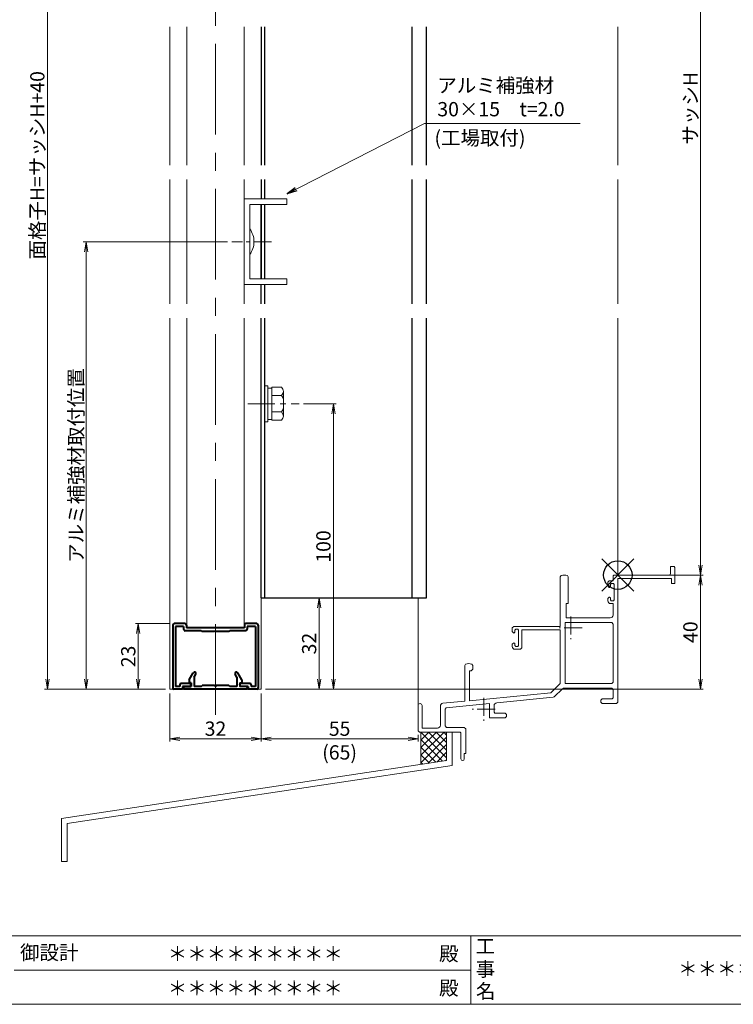
# Model space of a CAD drawing. Units: millimetres. Extents: x 0 to 840, y 0 to 594.
# Drawn here: x 125 to 375, y 20 to 365 of the extents above; entities that cross this region are included whole.
import ezdxf
from ezdxf.enums import TextEntityAlignment as Align

# ---------------------------------------------------------------- set-up
doc = ezdxf.new("R2010")
doc.units = ezdxf.units.MM
doc.header["$MEASUREMENT"] = 0
doc.linetypes.add('CENTER', pattern=[50.8, 31.75, -6.35, 6.35, -6.35])
doc.layers.get('Defpoints').update_dxf_attribs({"color": 252})
for name, color, linetype, lineweight in [('bracket', 141, 'Continuous', 25), ('buhin', 152, 'Continuous', 13), ('center', 2, 'CENTER', 13), ('gaikei', 104, 'Continuous', 13), ('katazai', 7, 'Continuous', 40), ('moji', 7, 'Continuous', 13), ('sassi', 61, 'Continuous', 9), ('sassi_sunpou', 211, 'Continuous', 13), ('sunpou', 201, 'Continuous', 13), ('zuwaku', 7, 'Continuous', 13)]:
    doc.layers.add(name, color=color, linetype=linetype, lineweight=lineweight)
doc.styles.get("Standard").update_dxf_attribs({"font": 'simplex.shx', "bigfont": 'extfont2.shx'})
doc.styles.add('style', font='txt')
doc.dimstyles.get("Standard").update_dxf_attribs({"dimtxt": 5, "dimasz": 3.5, "dimexe": 1, "dimexo": 1.5, "dimgap": 1, "dimtad": 1, "dimdsep": 46, "dimtxsty": 'Standard', "dimblk": 'OPEN', "dimcen": 0, "dimclrd": 256, "dimclre": 256, "dimclrt": 256, "dimazin": 2, "dimtfac": 1, "dimtmove": 0, "dimatfit": 3, "dimldrblk": 'OPEN', "dimfxl": 0, "dimtolj": 1, "dimtzin": 0, "dimlwd": -1, "dimlwe": -1, "dimarcsym": 0})

# ---------------------------------------------------------------- blocks, each defined once
blk = doc.blocks.new('A$C1A732B3D')
at = {"layer": 'Defpoints'}
for p, q in [((5.66, -5.66), (-5.66, 5.66)), ((-5.66, -5.66), (5.66, 5.66))]:
    blk.add_line(p, q, dxfattribs=at)
blk.add_circle((0, 0), 5, dxfattribs=at)
blk = doc.blocks.new('A$C31004EA1')
at = {"layer": 'Defpoints'}
blk.add_blockref('A$C1A732B3D', (335, 170.33), dxfattribs=at)
blk = doc.blocks.new('_Open')
at = {"color": 0, "lineweight": -2}
for p, q in [((-1, 0.167), (0, 0)), ((-1, -0.167), (0, 0)), ((0, 0), (-1, 0))]:
    blk.add_line(p, q, dxfattribs=at)
blk = doc.blocks.new('*D23')
at = {"layer": 'Defpoints', "color": 0}
for p in [(335, 497.33), (335, 170.33), (363.94, 170.33)]:
    blk.add_point(p, dxfattribs=at)
at = {"layer": 'sassi_sunpou'}
for p, q in [((336.5, 497.33), (364.94, 497.33)), ((363.94, 493.83), (363.94, 173.83)), ((336.5, 170.33), (364.94, 170.33))]:
    blk.add_line(p, q, dxfattribs=at)
at = {"layer": 'sassi_sunpou', "xscale": 3.5, "yscale": 3.5, "zscale": 3.5}
for p, rotation in [((363.94, 497.33), 90), ((363.94, 170.33), 270)]:
    blk.add_blockref('_Open', p, dxfattribs=dict(at, rotation=rotation))
at = {"layer": 'sassi_sunpou', "insert": (360.44, 333.83), "char_height": 5, "attachment_point": 5, "rotation": 90}
blk.add_mtext('\\A1;サッシH', dxfattribs=at)
blk = doc.blocks.new('PRO-SE70 30開口縦断面_下')
at = {"layer": 'center', "ltscale": 0.2}
for p, q in [((-16.5, -14.5), (-16.5, -22.5)), ((-12.5, -18.5), (-20.5, -18.5)), ((-47, -43), (-47, -51)), ((-43, -47), (-51, -47))]:
    blk.add_line(p, q, dxfattribs=at)
at = {"layer": 'sassi'}
for p, q in [((-1.35, 0), (-1.65, -0.3)), ((17.8, 0), (-1.35, 0)), ((18.5, 3), (19.7, 3)), ((18.5, 3), (18.5, 0.7)), ((20, 2.7), (19.7, 3)), ((20, 2.7), (20, -3)), ((-19.83, -0.2), (-20.15, -0.67)), ((-20.15, -18), (-20.15, -0.67)), ((-17.35, -0.67), (-17.67, -0.2)), ((-17.35, -0.67), (-17.35, -10)), ((-3, -2), (-3.5, -2.5)), ((-3.5, -2.5), (-3.5, -3.8)), ((-1.65, -2), (-3, -2)), ((-2.3, -3), (-2.6, -3.3)), ((-2.6, -3.3), (-2.6, -4)), ((-1.55, -3), (-2.3, -3)), ((-1.65, -2), (-1.65, -0.3)), ((-1.25, -3.3), (-1.55, -3)), ((-1.25, -3.3), (-1.25, -8.7)), ((0, -1.2), (0, -44.5)), ((18.8, -1.2), (0, -1.2)), ((18.8, -1.2), (18.8, -3)), ((20, -3), (18.8, -3)), ((-3.5, -3.8), (-3, -4.3)), ((-2.9, -4.3), (-3, -4.3)), ((-2.9, -4.3), (-2.6, -4)), ((-18.15, -10), (-17.35, -10)), ((-18.15, -15), (-18.15, -10)), ((-3, -7.7), (-3.5, -8.2)), ((-3.5, -8.2), (-3.5, -9)), ((-2.9, -7.7), (-3, -7.7)), ((-2.6, -8), (-2.9, -7.7)), ((-2.6, -8), (-2.6, -8.7)), ((-2.6, -8.7), (-2.3, -9)), ((-1.65, -10), (-2.5, -10)), ((-1.55, -9), (-2.3, -9)), ((-1.65, -10), (-1.65, -14)), ((-1.55, -9), (-1.25, -8.7)), ((-18.5, -38), (-18.5, -16.65)), ((-18.5, -16.65), (-2.15, -16.65)), ((-18.15, -15), (-2.65, -15)), ((-1.65, -17.15), (-2.15, -16.65)), ((-1.65, -37.5), (-1.65, -17.15)), ((-36.5, -18), (-37, -18.5)), ((-37, -19.8), (-37, -18.5)), ((-37, -19.8), (-36.5, -20.3)), ((-20.15, -18), (-36.5, -18)), ((-36.4, -20.3), (-36.5, -20.3)), ((-36.4, -20.3), (-36.1, -20)), ((-35.8, -19), (-36.1, -19.3)), ((-36.1, -20), (-36.1, -19.3)), ((-35.05, -19), (-35.8, -19)), ((-34.75, -19.3), (-35.05, -19)), ((-34.75, -24.7), (-34.75, -19.3)), ((-33.65, -25.5), (-33.65, -19.2)), ((-20.15, -19.2), (-33.65, -19.2)), ((-20.15, -38), (-20.15, -19.2)), ((-36.5, -23.7), (-37, -24.2)), ((-36.4, -23.7), (-36.5, -23.7)), ((-36.1, -24), (-36.4, -23.7)), ((-36.1, -24.7), (-36.1, -24)), ((-37, -25), (-37, -24.2)), ((-36.1, -24.7), (-35.8, -25)), ((-34.15, -26), (-36, -26)), ((-35.05, -25), (-35.8, -25)), ((-35.05, -25), (-34.75, -24.7)), ((-34.15, -26), (-33.65, -25.5)), ((-53.33, -31.2), (-53.65, -31.67)), ((-53.65, -44.16), (-53.65, -31.67)), ((-52, -44), (-52, -33.5)), ((-52, -33.5), (-51.35, -33.5)), ((-51.35, -33.5), (-50.85, -33)), ((-50.85, -31.67), (-51.17, -31.2)), ((-50.85, -33), (-50.85, -31.67)), ((-2.15, -38), (-1.65, -37.5)), ((-23.45, -41.2), (-52, -44)), ((-20.15, -38), (-23.45, -41.2)), ((-19.41, -39.79), (-22.35, -42.64)), ((-19.06, -39.65), (-19.41, -39.79)), ((-19.06, -39.65), (-2.15, -39.65)), ((-18.5, -38), (-2.15, -38)), ((-1.65, -40.15), (-2.15, -39.65)), ((-1.65, -40.15), (-1.65, -43.05)), ((-53.65, -44.16), (-61.3, -44.91)), ((-22.65, -42.78), (-42.45, -44.72)), ((-22.65, -42.78), (-22.35, -42.64)), ((-5.5, -43.35), (-6, -43.85)), ((-6, -43.85), (-6, -44.5)), ((-6, -44.5), (-5.5, -45)), ((-1.95, -43.35), (-5.5, -43.35)), ((-1.95, -43.35), (-1.65, -43.05)), ((-0.5, -45), (0, -44.5)), ((-70, -54.5), (-70, -45.7)), ((-68.6, -53.6), (-68.6, -45.7)), ((-62.2, -52.6), (-62.2, -45.91)), ((-60.1, -46.45), (-60.55, -46.95)), ((-60.55, -52.85), (-60.55, -46.95)), ((-45, -44.97), (-60.1, -46.45)), ((-45, -44.97), (-45, -50)), ((-43.35, -45.72), (-43.35, -48.05)), ((-43.35, -48.05), (-43.05, -48.35)), ((-0.5, -45), (-5.5, -45)), ((-39.5, -50), (-45, -50)), ((-39.5, -48.35), (-43.05, -48.35)), ((-39, -48.85), (-39.5, -48.35)), ((-39.5, -50), (-39, -49.5)), ((-39, -48.85), (-39, -49.5)), ((-70, -54.5), (-69.5, -55)), ((-69.5, -55), (-55.3, -55)), ((-68.6, -53.6), (-63.2, -53.6)), ((-60.55, -52.85), (-60.05, -53.35)), ((-60.05, -53.35), (-53.8, -53.35)), ((-55, -55.3), (-55.3, -55)), ((-53.3, -53.85), (-53.8, -53.35)), ((-53.3, -62.5), (-53.3, -53.85)), ((-55, -64.4), (-55, -55.3)), ((-53.8, -62.5), (-53.3, -62.5)), ((-53.8, -64.4), (-53.8, -62.5))]:
    blk.add_line(p, q, dxfattribs=at)
for centre, radius, start, end in [((-18.75, -3), 3, 68.8998, 111.1002), ((17.8, 0.7), 0.7, 270, 0), ((-2.5, -9), 1, 180, 270), ((-2.65, -14), 1, 270, 0), ((-36, -25), 1, 180, 270), ((-52.25, -34), 3, 68.8998, 111.1002), ((-42.35, -45.72), 1, 95.6008, 180), ((-69.3, -45.7), 0.7, 0, 180), ((-61.2, -45.91), 1, 95.6008, 180), ((-63.2, -52.6), 1, 270, 0), ((-54.4, -64.4), 0.6, 180, 0)]:
    blk.add_arc(centre, radius, start, end, dxfattribs=at)
blk = doc.blocks.new('*D24')
at = {"layer": 'Defpoints', "color": 0}
for p in [(335, 170.33), (210, 130.33), (363.94, 130.33)]:
    blk.add_point(p, dxfattribs=at)
at = {"layer": 'sassi_sunpou'}
for p, q in [((336.5, 170.33), (364.94, 170.33)), ((363.94, 166.83), (363.94, 133.83)), ((211.5, 130.33), (364.94, 130.33))]:
    blk.add_line(p, q, dxfattribs=at)
at = {"layer": 'sassi_sunpou', "xscale": 3.5, "yscale": 3.5, "zscale": 3.5}
for p, rotation in [((363.94, 170.33), 90), ((363.94, 130.33), 270)]:
    blk.add_blockref('_Open', p, dxfattribs=dict(at, rotation=rotation))
at = {"layer": 'sassi_sunpou', "insert": (360.44, 150.33), "char_height": 5, "attachment_point": 5, "rotation": 90}
blk.add_mtext('\\A1;40', dxfattribs=at)
blk = doc.blocks.new('*D34')
at = {"layer": 'Defpoints', "color": 0}
for p in [(223.32, 230.33), (235.33, 230.33), (210, 130.33)]:
    blk.add_point(p, dxfattribs=at)
at = {"layer": 'sunpou'}
for p, q in [((224.82, 230.33), (236.33, 230.33)), ((235.33, 133.83), (235.33, 226.83)), ((211.5, 130.33), (236.33, 130.33))]:
    blk.add_line(p, q, dxfattribs=at)
at = {"layer": 'sunpou', "xscale": 3.5, "yscale": 3.5, "zscale": 3.5}
for p, rotation in [((235.33, 230.33), 90), ((235.33, 130.33), 270)]:
    blk.add_blockref('_Open', p, dxfattribs=dict(at, rotation=rotation))
at = {"layer": 'sunpou', "insert": (231.83, 180.33), "char_height": 5, "attachment_point": 5, "rotation": 90}
blk.add_mtext('\\A1;100', dxfattribs=at)
blk = doc.blocks.new('*D33')
at = {"layer": 'Defpoints', "color": 0}
for p in [(223.52, 162.33), (230.33, 162.33), (210, 130.33)]:
    blk.add_point(p, dxfattribs=at)
at = {"layer": 'sunpou'}
for p, q in [((225.02, 162.33), (231.33, 162.33)), ((230.33, 133.83), (230.33, 158.83)), ((211.5, 130.33), (231.33, 130.33))]:
    blk.add_line(p, q, dxfattribs=at)
at = {"layer": 'sunpou', "xscale": 3.5, "yscale": 3.5, "zscale": 3.5}
for p, rotation in [((230.33, 162.33), 90), ((230.33, 130.33), 270)]:
    blk.add_blockref('_Open', p, dxfattribs=dict(at, rotation=rotation))
at = {"layer": 'sunpou', "insert": (226.83, 146.33), "char_height": 5, "attachment_point": 5, "rotation": 90}
blk.add_mtext('\\A1;32', dxfattribs=at)
blk = doc.blocks.new('*D25')
at = {"layer": 'Defpoints', "color": 0}
for p in [(210, 130.33), (265, 115.83), (210, 113.03)]:
    blk.add_point(p, dxfattribs=at)
at = {"layer": 'sunpou'}
for p, q in [((210, 128.83), (210, 112.03)), ((265, 114.33), (265, 112.03)), ((261.5, 113.03), (213.5, 113.03))]:
    blk.add_line(p, q, dxfattribs=at)
at = {"layer": 'sunpou', "xscale": 3.5, "yscale": 3.5, "zscale": 3.5, "rotation": 180}
blk.add_blockref('_Open', (210, 113.03), dxfattribs=at)
at = {"layer": 'sunpou', "xscale": 3.5, "yscale": 3.5, "zscale": 3.5}
blk.add_blockref('_Open', (265, 113.03), dxfattribs=at)
at = {"layer": 'sunpou', "char_height": 5, "attachment_point": 5}
for s, insert in [('\\A1;55', (237.5, 116.53)), ('\\A1;(65)', (237.5, 108.22))]:
    blk.add_mtext(s, dxfattribs=dict(at, insert=insert))
blk = doc.blocks.new('水切り')
at = {"layer": 'sassi'}
h = blk.add_hatch(dxfattribs=at)
h.set_pattern_fill('ANSI37', color=256, scale=15, style=0)
h.set_pattern_definition([(45, (-143.6056, -1667.9656), (-1.3258252, 1.3258252), []), (135, (-143.6056, -1667.9656), (-1.3258252, -1.3258252), [])])
h.paths.add_polyline_path([(-60, -55), (-69, -55), (-69, -66.35), (-60, -65)])
for p, q in [((-69, -55), (-69, -66.35)), ((-60, -55), (-58.3, -55)), ((-60, -55), (-60, -65)), ((-58, -66.72), (-58, -55.3)), ((-195, -85.26), (-60, -65)), ((-193, -86.99), (-58, -66.72)), ((-195, -85.26), (-195, -100.26)), ((-193, -86.99), (-193, -100.26)), ((-195, -100.26), (-193, -100.26))]:
    blk.add_line(p, q, dxfattribs=at)
blk.add_arc((-58.3, -55.3), 0.3, 0, 90, dxfattribs=at)
blk = doc.blocks.new('*D50')
at = {"layer": 'Defpoints', "color": 0}
for p in [(148.66, 287.08), (199.73, 287.08), (178, 130.33)]:
    blk.add_point(p, dxfattribs=at)
at = {"layer": 'sunpou'}
for p, q in [((198.23, 287.08), (147.66, 287.08)), ((148.66, 133.83), (148.66, 283.58)), ((176.5, 130.33), (147.66, 130.33))]:
    blk.add_line(p, q, dxfattribs=at)
at = {"layer": 'sunpou', "xscale": 3.5, "yscale": 3.5, "zscale": 3.5}
for p, rotation in [((148.66, 287.08), 90), ((148.66, 130.33), 270)]:
    blk.add_blockref('_Open', p, dxfattribs=dict(at, rotation=rotation))
at = {"layer": 'sunpou', "insert": (145.16, 208.71), "char_height": 5, "attachment_point": 5, "rotation": 90}
blk.add_mtext('\\A1;アルミ補強材取付位置', dxfattribs=at)
blk = doc.blocks.new('*D51')
at = {"layer": 'Defpoints', "color": 0}
for p in [(178, 130.33), (210, 130.33), (210, 113.03)]:
    blk.add_point(p, dxfattribs=at)
at = {"layer": 'sunpou'}
for p, q in [((178, 128.83), (178, 112.03)), ((210, 128.83), (210, 112.03)), ((181.5, 113.03), (206.5, 113.03))]:
    blk.add_line(p, q, dxfattribs=at)
at = {"layer": 'sunpou', "xscale": 3.5, "yscale": 3.5, "zscale": 3.5, "rotation": 180}
blk.add_blockref('_Open', (178, 113.03), dxfattribs=at)
at = {"layer": 'sunpou', "xscale": 3.5, "yscale": 3.5, "zscale": 3.5}
blk.add_blockref('_Open', (210, 113.03), dxfattribs=at)
at = {"layer": 'sunpou', "insert": (194, 116.53), "char_height": 5, "attachment_point": 5}
blk.add_mtext('\\A1;32', dxfattribs=at)
blk = doc.blocks.new('M6upset_v')
at = {"layer": 'buhin'}
for p, q in [((0, -6.299997), (0, 6.299997)), ((0, 6.299997), (1, 6.299997)), ((1, -6.299997), (1, 6.300003)), ((2.5, 5.500003), (1, 5.500003)), ((2.5, 5.499997), (1, 5.499997)), ((2.5, -5.773499), (2.5, 5.773506)), ((5.889957, 5.773506), (2.5, 5.773506)), ((2.798177, 5.773506), (2.5, 5.773506)), ((5.889957, 5.773506), (6.306624, 5.051818)), ((5.889957, 2.886755), (6.306624, 3.608442)), ((6.221069, 5.200003), (6.306624, 5.051818)), ((6.5, -4.330124), (6.5, 4.33013)), ((5.889957, 2.886755), (2.5, 2.886755)), ((5.889957, 2.886755), (6.293885, 2.187131)), ((5.889957, -2.886748), (2.5, -2.886748)), ((5.889957, -2.886748), (6.293885, -2.187125)), ((5.889957, -2.886748), (6.306624, -3.608436)), ((1, -6.299997), (0, -6.299997)), ((2.5, -5.499997), (1, -5.499997)), ((5.889957, -5.773499), (2.5, -5.773499)), ((5.889957, -5.773499), (6.306624, -5.051812))]:
    blk.add_line(p, q, dxfattribs=at)
for centre, radius, start, end in [((5.056624, 4.33013), 1.443376, 330, 30), ((4.961538, 1.417901), 1.538462, 0, 30), ((4.961538, -1.417894), 1.538462, 330, 0), ((5.056624, -4.330124), 1.443376, 330, 30)]:
    blk.add_arc(centre, radius, start, end, dxfattribs=at)
blk = doc.blocks.new('S-32611')
at = {"layer": 'katazai'}
for p, q in [((-15, -1), (-15, 21)), ((-14.5, 21.5), (-11.5, 21.5)), ((-11.5, 20.5), (-11.5, 21.5)), ((11.5, 20.5), (11.5, 21.5)), ((11.5, 21.5), (14.5, 21.5)), ((15, -1), (15, 21)), ((-14, -0.5), (-14, 20.5)), ((-14, 20.5), (-12.5, 20.5)), ((-12.5, 20), (-12.5, 20.5)), ((-12, 19.5), (-8.7, 19.5)), ((-11.5, 20.5), (-8.8, 20.5)), ((-8.8, 20.5), (-8.51, 19.77)), ((8.8, 20.5), (8.51, 19.77)), ((8.7, 19.5), (12, 19.5)), ((8.8, 20.5), (11.5, 20.5)), ((12.5, 20.5), (14, 20.5)), ((12.5, 20), (12.5, 20.5)), ((14, -0.5), (14, 20.5)), ((-11.15, -0.5), (-11.15, 0.5)), ((-10.65, 1), (-5, 1)), ((-10.15, 0), (10.15, 0)), ((-10.15, -1), (-10.15, 0)), ((-5, 1), (-4.7, 1.3)), ((-4.7, 1.3), (-0.3, 1.3)), ((-0.3, 1.3), (0, 1)), ((0, 1), (0.3, 1.3)), ((0.3, 1.3), (4.7, 1.3)), ((5, 1), (4.7, 1.3)), ((5, 1), (10.65, 1)), ((10.15, -1), (10.15, 0)), ((11.15, -0.5), (11.15, 0.5)), ((-14.5, -1.5), (-10.65, -1.5)), ((-14, -0.5), (-11.15, -0.5)), ((10.65, -1.5), (14.5, -1.5)), ((11.15, -0.5), (14, -0.5))]:
    blk.add_line(p, q, dxfattribs=at)
for centre, radius, start, end in [((-14.5, 21), 0.5, 90, 180), ((14.5, 21), 0.5, 0, 90), ((-12, 20), 0.5, 180, 270), ((-8.7, 19.7), 0.2, 270, 21.4883), ((8.7, 19.7), 0.2, 158.5117, 270), ((12, 20), 0.5, 270, 360), ((-10.65, 0.5), 0.5, 90, 180), ((10.65, 0.5), 0.5, 360, 90), ((-14.5, -1), 0.5, 180, 270), ((-10.65, -1), 0.5, 270, 0), ((10.65, -1), 0.5, 180, 270), ((14.5, -1), 0.5, 270, 360)]:
    blk.add_arc(centre, radius, start, end, dxfattribs=at)
blk = doc.blocks.new('S-32612')
at = {"layer": 'katazai'}
for p, q in [((-11.25, 21.5), (11.25, 21.5)), ((-11.25, 21), (-11.25, 21.5)), ((11.25, 21), (11.25, 21.5)), ((-10.75, 20.5), (-8.5, 20.5)), ((-9.2, 18.2), (-9.2, 19)), ((-9.2, 18.2), (-7.79, 15.75)), ((-8.5, 19.2), (-9, 19.2)), ((-8.5, 19.2), (-8.5, 20.5)), ((-7.5, 17.26), (-7.5, 20.5)), ((-7.5, 20.5), (-5, 20.5)), ((-7.5, 17.26), (-6.92, 16.25)), ((-5, 20.5), (-4.7, 20.2)), ((-4.7, 20.2), (-0.3, 20.2)), ((0, 20.5), (-0.3, 20.2)), ((0, 20.5), (0.3, 20.2)), ((0.3, 20.2), (4.7, 20.2)), ((5, 20.5), (4.7, 20.2)), ((5, 20.5), (7.5, 20.5)), ((7.5, 17.26), (6.92, 16.25)), ((7.5, 17.26), (7.5, 20.5)), ((9.2, 18.2), (7.79, 15.75)), ((10.75, 20.5), (8.5, 20.5)), ((8.5, 19.2), (8.5, 20.5)), ((8.5, 19.2), (9, 19.2)), ((9.2, 18.2), (9.2, 19))]:
    blk.add_line(p, q, dxfattribs=at)
for centre, radius, start, end in [((-10.75, 21), 0.5, 180, 270), ((10.75, 21), 0.5, 270, 0), ((-9, 19), 0.2, 90, 180), ((9, 19), 0.2, 0, 90), ((-7.35, 16), 0.5, 210, 30), ((7.35, 16), 0.5, 150, 330)]:
    blk.add_arc(centre, radius, start, end, dxfattribs=at)
blk = doc.blocks.new('A$C59C5316A')
at = {"layer": 'buhin'}
for p, q in [((15, 15), (0, 15)), ((0, 15), (0, -15)), ((15, 15), (15, 13)), ((15, 13), (2, 13)), ((2, 13), (2, 0)), ((2, -13), (2, 0)), ((15, -13), (2, -13)), ((15, -15), (15, -13)), ((15, -15), (0, -15))]:
    blk.add_line(p, q, dxfattribs=at)
for start, end in [(0, 36.869898), (323.130102, 0)]:
    blk.add_arc((-3.985, 0), 7.48125, start, end, dxfattribs=at)
at = {"layer": 'center', "ltscale": 0.2}
blk.add_line((9.665823, 0), (-4.267534, 0), dxfattribs=at)
blk = doc.blocks.new('*D64')
at = {"layer": 'Defpoints', "color": 0}
for p in [(178, 497.33), (135.08, 130.33), (178, 130.33)]:
    blk.add_point(p, dxfattribs=at)
at = {"layer": 'sunpou'}
for p, q in [((176.5, 497.33), (134.08, 497.33)), ((135.08, 493.83), (135.08, 133.83)), ((176.5, 130.33), (134.08, 130.33))]:
    blk.add_line(p, q, dxfattribs=at)
at = {"layer": 'sunpou', "xscale": 3.5, "yscale": 3.5, "zscale": 3.5}
for p, rotation in [((135.08, 497.33), 90), ((135.08, 130.33), 270)]:
    blk.add_blockref('_Open', p, dxfattribs=dict(at, rotation=rotation))
at = {"layer": 'sunpou', "insert": (131.58, 313.83), "char_height": 5, "attachment_point": 5, "rotation": 90}
blk.add_mtext('\\A1;面格子H=サッシH+40', dxfattribs=at)
blk = doc.blocks.new('*D65')
at = {"layer": 'Defpoints', "color": 0}
for p in [(179.5, 153.33), (166.94, 130.33), (178, 130.33)]:
    blk.add_point(p, dxfattribs=at)
at = {"layer": 'sunpou'}
for p, q in [((178, 153.33), (165.94, 153.33)), ((166.94, 149.83), (166.94, 133.83)), ((176.5, 130.33), (165.94, 130.33))]:
    blk.add_line(p, q, dxfattribs=at)
at = {"layer": 'sunpou', "xscale": 3.5, "yscale": 3.5, "zscale": 3.5}
for p, rotation in [((166.94, 153.33), 90), ((166.94, 130.33), 270)]:
    blk.add_blockref('_Open', p, dxfattribs=dict(at, rotation=rotation))
at = {"layer": 'sunpou', "insert": (163.44, 141.83), "char_height": 5, "attachment_point": 5, "rotation": 90}
blk.add_mtext('\\A1;23', dxfattribs=at)

msp = doc.modelspace()

# ---------------------------------------------------------------- linework, layer by layer
at = {"layer": 'bracket'}
for p, q in [((210, 362.3324), (210, 313.8324)), ((211.3, 313.8324), (211.3, 362.3324)), ((210, 308.8324), (210, 302.0838)), ((211.3, 302.0838), (211.3, 308.8324)), ((210, 300.0838), (210, 274.0838)), ((210, 274.0838), (210, 300.0838)), ((211.3, 274.0838), (211.3, 300.0838)), ((210, 265.3352), (210, 272.0838)), ((211.3, 265.3352), (211.3, 272.0838)), ((210, 162.3324), (210, 260.3352)), ((211.3, 162.3324), (211.3, 260.3352)), ((210, 162.3324), (267.9435, 162.3324))]:
    msp.add_line(p, q, dxfattribs=at)
for points in [[(262.7726, 362.3324), (262.7726, 313.8324)], [(267.9435, 313.8324), (267.9435, 362.3324)], [(262.7726, 308.8324), (262.7726, 265.3352)], [(267.9435, 265.3352), (267.9435, 308.8324)], [(262.7726, 260.3352), (262.7726, 162.3324)], [(267.9435, 162.3324), (267.9435, 260.3352)]]:
    msp.add_open_spline(points, degree=1, dxfattribs=at)
at = {"layer": 'center'}
msp.add_line((194, 121.3899), (194, 502.4503), dxfattribs=at)
at = {"layer": 'center', "ltscale": 0.3}
msp.add_line((205.2869, 230.3324), (223.3231, 230.3324), dxfattribs=at)
at = {"layer": 'gaikei'}
for p, q in [((178, 313.8324), (178, 362.3324)), ((184, 362.3324), (184, 313.8324)), ((204, 362.3324), (204, 313.8324)), ((210, 362.3324), (210, 313.8324)), ((178, 308.8324), (178, 265.3352)), ((184, 265.3352), (184, 308.8324)), ((204, 265.3352), (204, 308.8324)), ((210, 302.0838), (210, 308.8324)), ((210, 274.0838), (210, 300.0838)), ((210, 265.3352), (210, 272.0838)), ((178, 260.3352), (178, 130.3324)), ((184, 151.8324), (184, 260.3352)), ((204, 151.8324), (204, 260.3352)), ((210, 130.3324), (210, 260.3352)), ((178, 130.3324), (210, 130.3324))]:
    msp.add_line(p, q, dxfattribs=at)
at = {"layer": 'sassi'}
for p, q in [((335, 362.3324), (335, 313.8324)), ((335, 308.8324), (335, 265.3352)), ((335, 260.3352), (335, 170.3324)), ((265, 162.3324), (265, 124.6324))]:
    msp.add_line(p, q, dxfattribs=at)
at = {"layer": 'zuwaku'}
for p, q in [((20, 44), (820, 44)), ((283.5, 44), (283.5, 20)), ((123.5, 32), (283.5, 32))]:
    msp.add_line(p, q, dxfattribs=at)
msp.add_lwpolyline([(20, 574), (820, 574), (820, 20), (20, 20)], close=True, dxfattribs=at)

# ---------------------------------------------------------------- block references
at = {"layer": 'sunpou'}
for name, p in [('A$C31004EA1', (0, 0)), ('A$C59C5316A', (204, 287.0838)), ('M6upset_v', (211.3, 230.3324)), ('PRO-SE70 30開口縦断面_下', (335, 170.3324)), ('水切り', (335, 170.3324))]:
    msp.add_blockref(name, p, dxfattribs=at)
at = {"layer": 'sunpou', "rotation": 180}
for name in ['S-32611', 'S-32612']:
    msp.add_blockref(name, (194, 151.8324), dxfattribs=at)

# ---------------------------------------------------------------- texts
at = {"layer": 'moji', "style": 'style'}
for p in [(207.9685, 37.7191), (386.8241, 32.4636), (207.9685, 25.7191)]:
    msp.add_text('＊＊＊＊＊＊＊＊＊', height=5, dxfattribs=at).set_placement(p, align=Align.MIDDLE_CENTER)
at = {"layer": 'sunpou'}
msp.add_text('(工場取付)', height=5, dxfattribs=at).set_placement((270.7463, 320.928))
at = {"layer": 'sunpou', "insert": (271.7463, 329.428), "char_height": 5, "attachment_point": 7}
msp.add_mtext('アルミ補強材\\P30×15\u3000t=2.0', dxfattribs=at)
at = {"layer": 'zuwaku', "style": 'style'}
for s, p in [('工', (285.1641, 37.869)), ('御設計', (125.5006, 35.6206)), ('事', (285.1641, 29.814)), ('名', (285.2643, 22.0873))]:
    msp.add_text(s, height=5, dxfattribs=at).set_placement(p)
for p in [(275.7746, 37.7191), (275.7746, 25.7191)]:
    msp.add_text('殿', height=5, dxfattribs=at).set_placement(p, align=Align.MIDDLE_CENTER)

# ---------------------------------------------------------------- dimensions: what is measured, and where the dimension line sits
at = {"layer": 'sassi_sunpou'}
dim = msp.add_linear_dim(base=(363.9387, 170.3324), p1=(335, 497.3324), p2=(335, 170.3324), angle=90, text='サッシH', dimstyle='Standard', dxfattribs=at)
dim.commit()
dim.dimension.update_dxf_attribs({"geometry": '*D23', "text_midpoint": (360.4387, 333.8324)})
dim = msp.add_linear_dim(base=(363.9387, 130.3324), p1=(335, 170.3324), p2=(210, 130.3324), angle=90, dimstyle='Standard', dxfattribs=at)
dim.commit()
dim.dimension.update_dxf_attribs({"geometry": '*D24', "text_midpoint": (360.4387, 150.3324)})
at = {"layer": 'sunpou'}
dim = msp.add_linear_dim(base=(135.0838, 130.3324), p1=(178, 497.3324), p2=(178, 130.3324), angle=90, text='面格子H=サッシH+40', dimstyle='Standard', dxfattribs=at)
dim.commit()
dim.dimension.update_dxf_attribs({"geometry": '*D64', "text_midpoint": (131.5838, 313.8324)})
dim = msp.add_linear_dim(base=(148.663, 287.0838), p1=(178, 130.3324), p2=(199.7325, 287.0838), angle=90, text='アルミ補強材取付位置', dimstyle='Standard', override={"dimtxt": 5}, dxfattribs=at)
dim.commit()
dim.dimension.update_dxf_attribs({"geometry": '*D50', "text_midpoint": (145.163, 208.7081)})
for base, p2, picture, middle in [((235.3305, 230.3324), (223.3231, 230.3324), '*D34', (235.3305, 180.3324)), ((230.3305, 162.3324), (223.5231, 162.3324), '*D33', (230.3305, 146.3324))]:
    dim = msp.add_linear_dim(base=base, p1=(210, 130.3324), p2=p2, angle=90, dimstyle='Standard', dxfattribs=at)
    dim.commit()
    dim.dimension.update_dxf_attribs({"geometry": picture, "text_midpoint": middle, "dimtype": 160})
dim = msp.add_linear_dim(base=(166.9378, 130.3324), p1=(179.5, 153.3324), p2=(178, 130.3324), angle=90, dimstyle='Standard', dxfattribs=at)
dim.commit()
dim.dimension.update_dxf_attribs({"geometry": '*D65', "text_midpoint": (163.4378, 141.8324)})
dim = msp.add_linear_dim(base=(210, 113.0293), p1=(178, 130.3324), p2=(210, 130.3324), dimstyle='Standard', override={"dimtxt": 5}, dxfattribs=at)
dim.commit()
dim.dimension.update_dxf_attribs({"geometry": '*D51', "text_midpoint": (194, 116.5293)})
dim = msp.add_linear_dim(base=(210, 113.0293), p1=(265, 115.8324), p2=(210, 130.3324), text='55\\X(65)', dimstyle='Standard', dxfattribs=at)
dim.commit()
dim.dimension.update_dxf_attribs({"geometry": '*D25', "text_midpoint": (237.5, 113.0293)})

# ---------------------------------------------------------------- leaders
at = {"layer": 'sunpou', "annotation_type": 0, "has_hookline": 1, "hookline_direction": 0, "text_width": 50.0952}
msp.add_leader([(219.1, 303.8324), (267.2463, 328.428), (270.7463, 328.428)], dimstyle='Standard', override={"dimgap": 1, "dimtad": 1}, dxfattribs=at)

doc.saveas('drawing.dxf')
